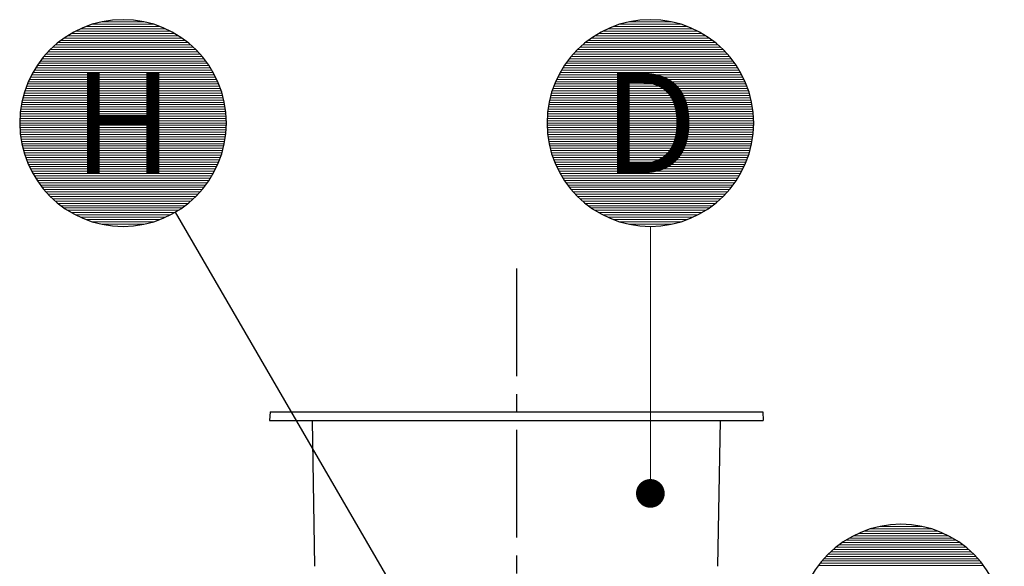
# Model space of a CAD drawing. Units: millimetres. Extents: x -250 to 20750, y 0 to 14850.
# Drawn here: x 5520 to 7235, y 12443 to 13395 of the extents above; entities that cross this region are included whole.
import ezdxf
from ezdxf.enums import TextEntityAlignment as Align

# ---------------------------------------------------------------- set-up
doc = ezdxf.new("R2010")
doc.units = ezdxf.units.MM
doc.header["$LTSCALE"] = 50
doc.linetypes.add('CENTER2', pattern=[1.125, 0.75, -0.125, 0.125, -0.125])
for name, color, linetype in [('C-------D--', 1, 'Continuous'), ('C-------T2-', 1, 'Continuous'), ('C-53B------', 4, 'Continuous')]:
    doc.layers.add(name, color=color, linetype=linetype)
doc.styles.add('Arial', font='arial.ttf')

msp = doc.modelspace()

# ---------------------------------------------------------------- linework, layer by layer
at = {"layer": 'C-------D--', "color": 1, "linetype": 'CENTER2', "ltscale": 5}
msp.add_line((6384.962874656107, 12961.91376633836), (6384.962874656107, 11097.13451993512), dxfattribs=at)
at = {"layer": 'C-------T2-', "color": 1, "lineweight": 9, "true_color": 0xff0000}
for p, q in [((5625.440548049393, 13379.31587544396), (5773.818443977397, 13379.31587544396)), ((5635.007518327739, 13383.31587544396), (5764.251473699048, 13383.31587544396)), ((5646.563499367658, 13387.31587544396), (5752.695492659134, 13387.31587544396)), ((5661.893571485097, 13391.31587544396), (5737.365420541689, 13391.31587544396)), ((6543.862561857319, 13379.31587544396), (6692.240457785322, 13379.31587544396)), ((6553.429532135665, 13383.31587544396), (6682.673487506973, 13383.31587544396)), ((6564.985513175583, 13387.31587544396), (6671.11750646706, 13387.31587544396)), ((6580.315585293022, 13391.31587544396), (6655.787434349614, 13391.31587544396)), ((5591.629496013371, 13359.31587544396), (5807.629496013417, 13359.31587544396)), ((5597.179508214444, 13363.31587544396), (5802.079483812347, 13363.31587544396)), ((5603.213729667817, 13367.31587544396), (5796.045262358973, 13367.31587544396)), ((5609.829718730791, 13371.31587544396), (5789.429273296001, 13371.31587544396)), ((5617.16738350101, 13375.31587544396), (5782.091608525784, 13375.31587544396)), ((6510.051509821296, 13359.31587544396), (6726.051509821343, 13359.31587544396)), ((6515.601522022369, 13363.31587544396), (6720.501497620272, 13363.31587544396)), ((6521.635743475742, 13367.31587544396), (6714.467276166898, 13367.31587544396)), ((6528.251732538716, 13371.31587544396), (6707.851287103927, 13371.31587544396)), ((6535.589397308935, 13375.31587544396), (6700.513622333709, 13375.31587544396)), ((5573.075159856924, 13343.31587544396), (5826.183832169866, 13343.31587544396)), ((5577.253027687148, 13347.31587544396), (5822.005964339644, 13347.31587544396)), ((5581.714272229504, 13351.31587544396), (5817.544719797289, 13351.31587544396)), ((5586.492411023524, 13355.31587544396), (5812.766581003269, 13355.31587544396)), ((6491.497173664849, 13343.31587544396), (6744.605845977791, 13343.31587544396)), ((6495.675041495073, 13347.31587544396), (6740.42797814757, 13347.31587544396)), ((6500.136286037429, 13351.31587544396), (6735.966733605214, 13351.31587544396)), ((6504.91442483145, 13355.31587544396), (6731.188594811195, 13355.31587544396)), ((5558.718176382908, 13327.31587544396), (5840.540815643885, 13327.31587544396)), ((5561.992291740695, 13331.31587544396), (5837.266700286097, 13331.31587544396)), ((5565.465417363389, 13335.31587544396), (5833.793574663402, 13335.31587544396)), ((5569.153444570975, 13339.31587544396), (5830.105547455815, 13339.31587544396)), ((6477.140190190834, 13327.31587544396), (6758.962829451811, 13327.31587544396)), ((6480.41430554862, 13331.31587544396), (6755.688714094023, 13331.31587544396)), ((6483.887431171314, 13335.31587544396), (6752.215588471327, 13335.31587544396)), ((6487.5754583789, 13339.31587544396), (6748.527561263741, 13339.31587544396)), ((5547.366565527985, 13311.31587544396), (5851.892426498808, 13311.31587544396)), ((5549.963200542421, 13315.31587544396), (5849.295791484371, 13315.31587544396)), ((5552.714554635722, 13319.31587544396), (5846.544437391071, 13319.31587544396)), ((5555.629496013377, 13323.31587544396), (5843.62949601341, 13323.31587544396)), ((6465.78857933591, 13311.31587544396), (6770.314440306734, 13311.31587544396)), ((6468.385214350346, 13315.31587544396), (6767.717805292296, 13315.31587544396)), ((6471.136568443648, 13319.31587544396), (6764.966451198997, 13319.31587544396)), ((6474.051509821303, 13323.31587544396), (6762.051509821335, 13323.31587544396)), ((5536.460871578411, 13291.31587544396), (5862.798120448379, 13291.31587544396)), ((5538.384341047409, 13295.31587544396), (5860.874650979385, 13295.31587544396)), ((5540.43150607632, 13299.31587544396), (5858.827485950474, 13299.31587544396)), ((5542.607204602255, 13303.31587544396), (5856.651787424539, 13303.31587544396)), ((5544.916859166869, 13307.31587544396), (5854.342132859921, 13307.31587544396)), ((6454.882885386336, 13291.31587544396), (6781.220134256305, 13291.31587544396)), ((6456.806354855335, 13295.31587544396), (6779.29666478731, 13295.31587544396)), ((6458.853519884246, 13299.31587544396), (6777.249499758399, 13299.31587544396)), ((6461.029218410181, 13303.31587544396), (6775.073801232465, 13303.31587544396)), ((6463.338872974795, 13307.31587544396), (6772.764146667846, 13307.31587544396)), ((5529.923868528609, 13275.31587544396), (5869.335123498181, 13275.31587544396)), ((5531.391569254876, 13279.31587544396), (5867.867422771916, 13279.31587544396)), ((5532.968162765383, 13283.31587544396), (5866.290829261407, 13283.31587544396)), ((5534.65677099497, 13287.31587544396), (5864.602221031825, 13287.31587544396)), ((6448.345882336534, 13275.31587544396), (6787.757137306106, 13275.31587544396)), ((6449.813583062802, 13279.31587544396), (6786.289436579841, 13279.31587544396)), ((6451.390176573308, 13283.31587544396), (6784.712843069333, 13283.31587544396)), ((6453.078784802895, 13287.31587544396), (6783.024234839751, 13287.31587544396)), ((5525.09010217921, 13259.31587544396), (5874.168889847583, 13259.31587544396)), ((5526.147508475769, 13263.31587544396), (5873.111483551023, 13263.31587544396)), ((5527.304222185076, 13267.31587544396), (5871.954769841715, 13267.31587544396)), ((5528.562257770636, 13271.31587544396), (5870.696734256154, 13271.31587544396)), ((6443.512115987135, 13259.31587544396), (6792.590903655509, 13259.31587544396)), ((6444.569522283695, 13263.31587544396), (6791.533497358948, 13263.31587544396)), ((6445.726235993002, 13267.31587544396), (6790.37678364964, 13267.31587544396)), ((6446.984271578562, 13271.31587544396), (6789.118748064079, 13271.31587544396)), ((5521.23667104556, 13239.31587544396), (5878.022320981231, 13239.31587544396)), ((5521.820609846239, 13243.31587544396), (5877.438382180552, 13243.31587544396)), ((5522.496777409506, 13247.31587544396), (5876.762214617286, 13247.31587544396)), ((5523.266234532993, 13251.31587544396), (5875.992757493796, 13251.31587544396)), ((5524.130208265539, 13255.31587544396), (5875.128783761254, 13255.31587544396)), ((6439.658684853485, 13239.31587544396), (6796.444334789157, 13239.31587544396)), ((6440.242623654164, 13243.31587544396), (6795.860395988478, 13243.31587544396)), ((6440.918791217431, 13247.31587544396), (6795.184228425212, 13247.31587544396)), ((6441.688248340918, 13251.31587544396), (6794.414771301722, 13251.31587544396)), ((6442.552222073465, 13255.31587544396), (6793.550797569179, 13255.31587544396)), ((5519.807361669469, 13223.31587544396), (5879.451630357325, 13223.31587544396)), ((5520.029941448232, 13227.31587544396), (5879.229050578556, 13227.31587544396)), ((5520.342017365262, 13231.31587544396), (5878.916974661529, 13231.31587544396)), ((5520.744057813398, 13235.31587544396), (5878.514934213395, 13235.31587544396)), ((6438.229375477395, 13223.31587544396), (6797.87364416525, 13223.31587544396)), ((6438.451955256158, 13227.31587544396), (6797.651064386481, 13227.31587544396)), ((6438.764031173188, 13231.31587544396), (6797.338988469454, 13231.31587544396)), ((6439.166071621324, 13235.31587544396), (6796.93694802132, 13235.31587544396)), ((5519.629496013382, 13215.31587544396), (5879.62949601341, 13215.31587544396)), ((5519.67394594615, 13219.31587544396), (5879.585046080639, 13219.31587544396)), ((5519.67394594615, 13211.31587544396), (5879.585046080639, 13211.31587544396)), ((5519.807361669469, 13207.31587544396), (5879.451630357325, 13207.31587544396)), ((6438.051509821307, 13215.31587544396), (6798.051509821335, 13215.31587544396)), ((6438.095959754075, 13219.31587544396), (6798.007059888564, 13219.31587544396)), ((6438.095959754075, 13211.31587544396), (6798.007059888564, 13211.31587544396)), ((6438.229375477395, 13207.31587544396), (6797.87364416525, 13207.31587544396)), ((5520.029941448232, 13203.31587544396), (5879.229050578556, 13203.31587544396)), ((5520.342017365262, 13199.31587544396), (5878.916974661529, 13199.31587544396)), ((5520.744057813398, 13195.31587544396), (5878.514934213395, 13195.31587544396)), ((5521.23667104556, 13191.31587544396), (5878.022320981231, 13191.31587544396)), ((6438.451955256158, 13203.31587544396), (6797.651064386481, 13203.31587544396)), ((6438.764031173188, 13199.31587544396), (6797.338988469454, 13199.31587544396)), ((6439.166071621324, 13195.31587544396), (6796.93694802132, 13195.31587544396)), ((6439.658684853485, 13191.31587544396), (6796.444334789157, 13191.31587544396)), ((5521.820609846239, 13187.31587544396), (5877.438382180552, 13187.31587544396)), ((5522.496777409506, 13183.31587544396), (5876.762214617286, 13183.31587544396)), ((5523.266234532993, 13179.31587544396), (5875.992757493796, 13179.31587544396)), ((5524.130208265539, 13175.31587544396), (5875.128783761254, 13175.31587544396)), ((5525.09010217921, 13171.31587544396), (5874.168889847583, 13171.31587544396)), ((6440.242623654164, 13187.31587544396), (6795.860395988478, 13187.31587544396)), ((6440.918791217431, 13183.31587544396), (6795.184228425212, 13183.31587544396)), ((6441.688248340918, 13179.31587544396), (6794.414771301722, 13179.31587544396)), ((6442.552222073465, 13175.31587544396), (6793.550797569179, 13175.31587544396)), ((6443.512115987135, 13171.31587544396), (6792.590903655509, 13171.31587544396)), ((5526.147508475769, 13167.31587544396), (5873.111483551023, 13167.31587544396)), ((5527.304222185076, 13163.31587544396), (5871.954769841715, 13163.31587544396)), ((5528.562257770636, 13159.31587544396), (5870.696734256154, 13159.31587544396)), ((5529.923868528609, 13155.31587544396), (5869.335123498181, 13155.31587544396)), ((6444.569522283695, 13167.31587544396), (6791.533497358948, 13167.31587544396)), ((6445.726235993002, 13163.31587544396), (6790.37678364964, 13163.31587544396)), ((6446.984271578562, 13159.31587544396), (6789.118748064079, 13159.31587544396)), ((6448.345882336534, 13155.31587544396), (6787.757137306106, 13155.31587544396)), ((5531.391569254876, 13151.31587544396), (5867.867422771916, 13151.31587544396)), ((5532.968162765383, 13147.31587544396), (5866.290829261407, 13147.31587544396)), ((5534.65677099497, 13143.31587544396), (5864.602221031825, 13143.31587544396)), ((5536.460871578411, 13139.31587544396), (5862.798120448379, 13139.31587544396)), ((6449.813583062802, 13151.31587544396), (6786.289436579841, 13151.31587544396)), ((6451.390176573308, 13147.31587544396), (6784.712843069333, 13147.31587544396)), ((6453.078784802895, 13143.31587544396), (6783.024234839751, 13143.31587544396)), ((6454.882885386336, 13139.31587544396), (6781.220134256305, 13139.31587544396)), ((5538.384341047409, 13135.31587544396), (5860.874650979385, 13135.31587544396)), ((5540.43150607632, 13131.31587544396), (5858.827485950474, 13131.31587544396)), ((5542.607204602255, 13127.31587544396), (5856.651787424539, 13127.31587544396)), ((5544.916859166869, 13123.31587544396), (5854.342132859921, 13123.31587544396)), ((5547.366565527985, 13119.31587544396), (5851.892426498808, 13119.31587544396)), ((6456.806354855335, 13135.31587544396), (6779.29666478731, 13135.31587544396)), ((6458.853519884246, 13131.31587544396), (6777.249499758399, 13131.31587544396)), ((6461.029218410181, 13127.31587544396), (6775.073801232465, 13127.31587544396)), ((6463.338872974795, 13123.31587544396), (6772.764146667846, 13123.31587544396)), ((6465.78857933591, 13119.31587544396), (6770.314440306734, 13119.31587544396)), ((5549.963200542421, 13115.31587544396), (5849.295791484371, 13115.31587544396)), ((5552.714554635722, 13111.31587544396), (5846.544437391071, 13111.31587544396)), ((5555.629496013377, 13107.31587544396), (5843.62949601341, 13107.31587544396)), ((5558.718176382908, 13103.31587544396), (5840.540815643885, 13103.31587544396)), ((6468.385214350346, 13115.31587544396), (6767.717805292296, 13115.31587544396)), ((6471.136568443648, 13111.31587544396), (6764.966451198997, 13111.31587544396)), ((6474.051509821303, 13107.31587544396), (6762.051509821335, 13107.31587544396)), ((6477.140190190834, 13103.31587544396), (6758.962829451811, 13103.31587544396)), ((5561.992291740695, 13099.31587544396), (5837.266700286097, 13099.31587544396)), ((5565.465417363389, 13095.31587544396), (5833.793574663402, 13095.31587544396)), ((5569.153444570975, 13091.31587544396), (5830.105547455815, 13091.31587544396)), ((5573.075159856924, 13087.31587544396), (5826.183832169866, 13087.31587544396)), ((6480.41430554862, 13099.31587544396), (6755.688714094023, 13099.31587544396)), ((6483.887431171314, 13095.31587544396), (6752.215588471327, 13095.31587544396)), ((6487.5754583789, 13091.31587544396), (6748.527561263741, 13091.31587544396)), ((6491.497173664849, 13087.31587544396), (6744.605845977791, 13087.31587544396)), ((5577.253027687148, 13083.31587544396), (5822.005964339644, 13083.31587544396)), ((5581.714272229504, 13079.31587544396), (5817.544719797289, 13079.31587544396)), ((5586.492411023524, 13075.31587544396), (5812.766581003269, 13075.31587544396)), ((5591.629496013371, 13071.31587544396), (5807.629496013417, 13071.31587544396)), ((6495.675041495073, 13083.31587544396), (6740.42797814757, 13083.31587544396)), ((6500.136286037429, 13079.31587544396), (6735.966733605214, 13079.31587544396)), ((6504.91442483145, 13075.31587544396), (6731.188594811195, 13075.31587544396)), ((6510.051509821296, 13071.31587544396), (6726.051509821343, 13071.31587544396)), ((5597.179508214444, 13067.31587544396), (5802.079483812347, 13067.31587544396)), ((5603.213729667817, 13063.31587544396), (5796.045262358973, 13063.31587544396)), ((5609.829718730791, 13059.31587544396), (5789.429273296001, 13059.31587544396)), ((5617.16738350101, 13055.31587544396), (5782.091608525784, 13055.31587544396)), ((5625.440548049393, 13051.31587544396), (5773.818443977397, 13051.31587544396)), ((6515.601522022369, 13067.31587544396), (6720.501497620272, 13067.31587544396)), ((6521.635743475742, 13063.31587544396), (6714.467276166898, 13063.31587544396)), ((6528.251732538716, 13059.31587544396), (6707.851287103927, 13059.31587544396)), ((6535.589397308935, 13055.31587544396), (6700.513622333709, 13055.31587544396)), ((6543.862561857319, 13051.31587544396), (6692.240457785322, 13051.31587544396)), ((5635.007518327739, 13047.31587544396), (5764.251473699048, 13047.31587544396)), ((5646.563499367658, 13043.31587544396), (5752.695492659134, 13043.31587544396)), ((5661.893571485097, 13039.31587544396), (5737.365420541689, 13039.31587544396)), ((6553.429532135665, 13047.31587544396), (6682.673487506973, 13047.31587544396)), ((6564.985513175583, 13043.31587544396), (6671.11750646706, 13043.31587544396)), ((6580.315585293022, 13039.31587544396), (6655.787434349614, 13039.31587544396)), ((6989.902674843269, 12504.31587544396), (7119.146630214577, 12504.31587544396)), ((7001.458655883187, 12508.31587544396), (7107.590649174664, 12508.31587544396)), ((7016.788728000626, 12512.31587544396), (7092.260577057218, 12512.31587544396)), ((6958.108886183346, 12488.31587544396), (7150.940418874502, 12488.31587544396)), ((6964.72487524632, 12492.31587544396), (7144.324429811531, 12492.31587544396)), ((6972.062540016539, 12496.31587544396), (7136.986765041313, 12496.31587544396)), ((6980.335704564923, 12500.31587544396), (7128.713600492926, 12500.31587544396)), ((6932.148184202677, 12468.31587544396), (7176.901120855174, 12468.31587544396)), ((6936.609428745033, 12472.31587544396), (7172.439876312818, 12472.31587544396)), ((6941.387567539054, 12476.31587544396), (7167.661737518799, 12476.31587544396)), ((6946.5246525289, 12480.31587544396), (7162.524652528947, 12480.31587544396)), ((6952.074664729973, 12484.31587544396), (7156.974640327876, 12484.31587544396)), ((6916.887448256224, 12452.31587544396), (7192.161856801627, 12452.31587544396)), ((6920.360573878918, 12456.31587544396), (7188.688731178931, 12456.31587544396)), ((6924.048601086504, 12460.31587544396), (7185.000703971345, 12460.31587544396)), ((6927.970316372453, 12464.31587544396), (7181.078988685395, 12464.31587544396)), ((6910.524652528907, 12444.31587544396), (7198.524652528939, 12444.31587544396)), ((6913.613332898438, 12448.31587544396), (7195.435972159415, 12448.31587544396))]:
    msp.add_line(p, q, dxfattribs=at)
at = {"layer": 'C-------T2-'}
msp.add_line((5790.131454392318, 13059.72218813763), (6298.483225564712, 12185.74854223868), dxfattribs=at)
at = {"layer": 'C-------T2-', "lineweight": 9}
msp.add_line((6618.051509821306, 13035.3158754439), (6618.051509821311, 12590.0614037657), dxfattribs=at)
at = {"layer": 'C-------T2-'}
for points in [[(5699.629496013396, 13035.31587544395), (5699.629496013396, 13035.31587544395, 0.9999999999999997), (5699.629496013396, 13395.31587544398), (5699.629496013396, 13395.31587544398, 0.9999999999999999), (5699.629496013396, 13035.31587544395, 5.027339492126348)], [(6618.051509821322, 13035.31587544395), (6618.051509821322, 13035.31587544395, 0.9999999999999997), (6618.051509821322, 13395.31587544398), (6618.051509821322, 13395.31587544398, 0.9999999999999999), (6618.051509821322, 13035.31587544395, 5.027339492126348)], [(7054.524652528926, 12156.31587544395), (7054.524652528926, 12156.31587544395, 0.9999999999999997), (7054.524652528926, 12516.31587544398), (7054.524652528926, 12516.31587544398, 0.9999999999999999), (7054.524652528926, 12156.31587544395, 5.027339492126348)]]:
    msp.add_lwpolyline(points, format="xyb", dxfattribs=at)
at = {"layer": 'C-------T2-', "const_width": 24.99999999999999}
msp.add_lwpolyline([(6616.548722641066, 12582.47074019857, 1), (6619.554297001556, 12557.65206733294, 1)], format="xyb", close=True, dxfattribs=at)
at = {"layer": 'C-53B------'}
for p, q in [((5955.601440139289, 12712.07012996895), (5954.815323450021, 12697.07012996895)), ((5955.601440139289, 12712.07012996895), (6814.02920676081, 12712.07012996895)), ((6814.02920676081, 12712.07012996895), (6814.815323450021, 12697.07012996895)), ((5954.815323450021, 12697.07012996895), (6814.815323450021, 12697.07012996895)), ((6033.798173017974, 12443.05267756254), (6029.364281893359, 12697.07012996895)), ((6735.832473882067, 12443.05267756254), (6740.266365006741, 12697.07012996895))]:
    msp.add_line(p, q, dxfattribs=at)

# ---------------------------------------------------------------- texts
at = {"layer": 'C-------T2-', "color": 7, "style": 'Arial'}
for s, p in [('H', (5699.629496013396, 13215.31587544398)), ('D', (6618.051509821322, 13215.31587544398))]:
    msp.add_text(s, height=175, dxfattribs=at).set_placement(p, align=Align.MIDDLE_CENTER)

doc.saveas('drawing.dxf')
